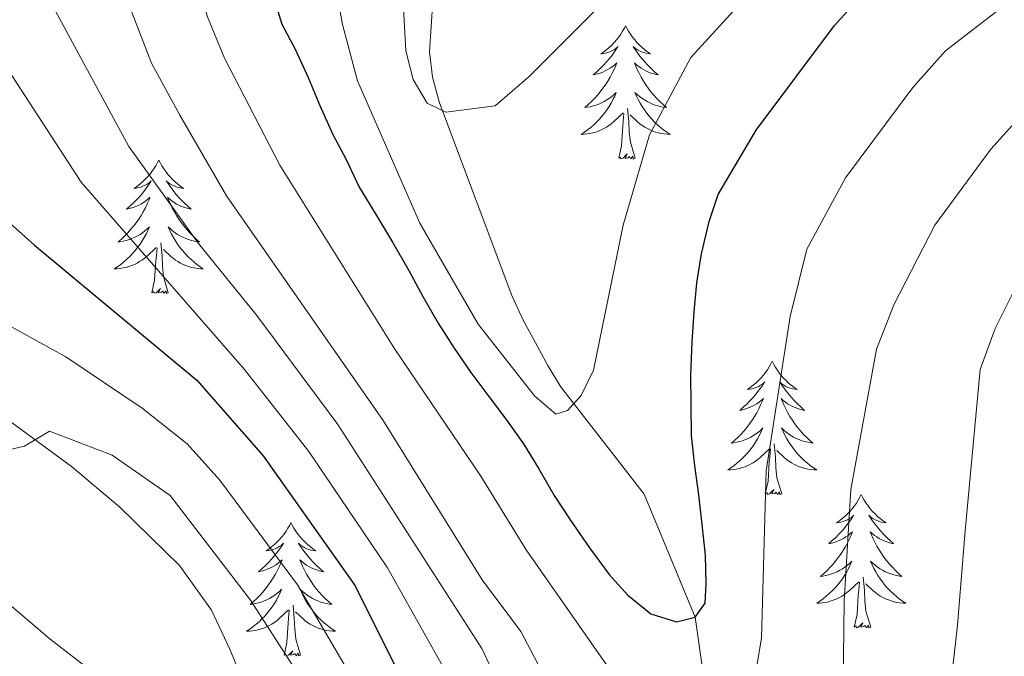
# Model space of a CAD drawing. Extents: x 605789 to 610291, y 784592 to 787632.
# Drawn here: x 607345 to 607433, y 785726 to 785783 of the extents above; entities that cross this region are included whole.
import ezdxf

# ---------------------------------------------------------------- set-up
doc = ezdxf.new("R2010")
doc.units = 0
doc.header["$MEASUREMENT"] = 0
doc.linetypes.add('DGN Style 3', pattern=[59.469592, 42.47828, -16.991312])
for name, color, linetype in [('Nivel 11', 7, 'Continuous'), ('Nivel 21', 7, 'Continuous'), ('Nivel 36', 7, 'Continuous'), ('Nivel 4', 7, 'Continuous'), ('Nivel 5', 7, 'Continuous'), ('Nivel 61', 7, 'Continuous'), ('Nivel 63', 7, 'Continuous')]:
    doc.layers.add(name, color=color, linetype=linetype)

msp = doc.modelspace()

# ---------------------------------------------------------------- linework, layer by layer
at = {"layer": 'Nivel 11', "color": 142, "linetype": 'DGN Style 3', "lineweight": 13}
msp.add_polyline3d([(607447.901, 785836.613, 115), (607433.314, 785823.595, 120), (607416.254, 785812.807, 125), (607397.117, 785803.865, 130), (607393.55, 785802.338, 133.706), (607391.677, 785801.005, 134.139), (607390.035, 785799.276, 134.681), (607387.176, 785795.079, 135.795), (607384.755, 785791.014, 136.299), (607382.748, 785786.511, 136.217), (607382.273, 785784.609, 136.812), (607381.969, 785780.084, 139.544), (607382.266, 785777.807, 140.747), (607382.87, 785775.508, 141.248), (607389.35, 785758.287, 141.248), (607390.338, 785756.127, 141.743), (607392.563, 785752.034, 143.763), (607393.709, 785750.151, 144.387), (607401.166, 785740.507, 147.583), (607405.732, 785729.508, 150), (607407.885, 785714.445, 155)], dxfattribs=at)
at = {"layer": 'Nivel 21', "color": 19, "linetype": 'DGN Style 3', "lineweight": 0}
msp.add_polyline3d([(607367.903, 785717.493, 187.984), (607364.112, 785726.713, 188.89), (607362.481, 785730.138, 188.484), (607359.619, 785734.126, 187.502), (607354.307, 785739.358, 185.925), (607349.982, 785742.993, 185.21), (607339.906, 785750.327, 184.048), (607333.939, 785755.895, 182.954), (607329.656, 785758.251, 181.868), (607327.753, 785759.812, 181.321), (607326.71, 785762.415, 181.274), (607326.499, 785765.245, 181.277), (607326.452, 785769.436, 179.6), (607327.728, 785779.127, 177.539), (607329.336, 785791.356, 175.425), (607331.285, 785806.172, 173.731), (607332.769, 785814.049, 173.731), (607334.931, 785821.168, 172.704), (607344.471, 785845.62, 171.634), (607344.931, 785851.39, 171.634)], dxfattribs=at)
at = {"layer": 'Nivel 36', "color": 92, "linetype": 'Continuous', "lineweight": 0, "flags": 128}
for points in [[(607399.519, 785782.405), (607399.408, 785782.186), (607399.253, 785781.911), (607399.085, 785781.645), (607398.903, 785781.388), (607398.709, 785781.14), (607398.502, 785780.902), (607398.283, 785780.676), (607398.053, 785780.46), (607397.813, 785780.257), (607397.562, 785780.066), (607397.302, 785779.888), (607397.501, 785779.911), (607397.704, 785779.949), (607397.903, 785780.004), (607398.098, 785780.073), (607398.287, 785780.158), (607398.468, 785780.257), (607398.642, 785780.369), (607398.847, 785780.56), (607398.806, 785780.495), (607398.576, 785780.15), (607398.333, 785779.814), (607398.077, 785779.488), (607397.809, 785779.172), (607397.529, 785778.867), (607397.237, 785778.573), (607396.934, 785778.29), (607396.621, 785778.019), (607396.745, 785778.042), (607396.991, 785778.1), (607397.233, 785778.173), (607397.469, 785778.261), (607397.7, 785778.364), (607397.923, 785778.482), (607398.139, 785778.613), (607398.346, 785778.758), (607398.543, 785778.915), (607398.73, 785779.085), (607398.642, 785778.863), (607398.486, 785778.502), (607398.315, 785778.148), (607398.13, 785777.801), (607397.93, 785777.461), (607397.718, 785777.13), (607397.491, 785776.808), (607397.252, 785776.496), (607397.001, 785776.193), (607396.737, 785775.901), (607396.462, 785775.62), (607396.175, 785775.35), (607395.878, 785775.092), (607396.074, 785775.117), (607396.341, 785775.164), (607396.604, 785775.227), (607396.863, 785775.306), (607397.118, 785775.4), (607397.366, 785775.508), (607397.607, 785775.631), (607397.841, 785775.769), (607398.066, 785775.919), (607398.282, 785776.083), (607398.488, 785776.259), (607398.683, 785776.447), (607398.542, 785776.12), (607398.387, 785775.799), (607398.218, 785775.485), (607398.035, 785775.18), (607397.838, 785774.883), (607397.628, 785774.595), (607397.405, 785774.317), (607397.17, 785774.049), (607396.924, 785773.791), (607396.666, 785773.546), (607396.397, 785773.312), (607396.118, 785773.09), (607395.829, 785772.881), (607395.539, 785772.69), (607395.804, 785772.699), (607396.067, 785772.724), (607396.329, 785772.765), (607396.588, 785772.822), (607396.843, 785772.894), (607397.093, 785772.981), (607397.337, 785773.084), (607397.575, 785773.2), (607397.805, 785773.331), (607398.027, 785773.476), (607398.24, 785773.634), (607398.443, 785773.804), (607399.291, 785774.603)], [(607399.519, 785782.405), (607399.63, 785782.186), (607399.785, 785781.911), (607399.953, 785781.645), (607400.135, 785781.388), (607400.329, 785781.14), (607400.536, 785780.902), (607400.755, 785780.676), (607400.985, 785780.46), (607401.225, 785780.257), (607401.476, 785780.066), (607401.736, 785779.888), (607401.537, 785779.911), (607401.334, 785779.949), (607401.135, 785780.004), (607400.94, 785780.073), (607400.751, 785780.158), (607400.57, 785780.257), (607400.396, 785780.369), (607400.191, 785780.56), (607400.232, 785780.495), (607400.462, 785780.15), (607400.705, 785779.814), (607400.961, 785779.488), (607401.229, 785779.172), (607401.509, 785778.867), (607401.801, 785778.573), (607402.104, 785778.29), (607402.417, 785778.019), (607402.293, 785778.042), (607402.047, 785778.1), (607401.805, 785778.173), (607401.569, 785778.261), (607401.338, 785778.364), (607401.115, 785778.482), (607400.899, 785778.613), (607400.692, 785778.758), (607400.495, 785778.915), (607400.308, 785779.085), (607400.396, 785778.863), (607400.552, 785778.502), (607400.723, 785778.148), (607400.908, 785777.801), (607401.108, 785777.461), (607401.32, 785777.13), (607401.547, 785776.808), (607401.786, 785776.496), (607402.037, 785776.193), (607402.301, 785775.901), (607402.576, 785775.62), (607402.863, 785775.35), (607403.16, 785775.092), (607402.964, 785775.117), (607402.697, 785775.164), (607402.434, 785775.227), (607402.175, 785775.306), (607401.92, 785775.4), (607401.672, 785775.508), (607401.431, 785775.631), (607401.197, 785775.769), (607400.972, 785775.919), (607400.756, 785776.083), (607400.55, 785776.259), (607400.355, 785776.447), (607400.496, 785776.12), (607400.651, 785775.799), (607400.82, 785775.485), (607401.003, 785775.18), (607401.2, 785774.883), (607401.41, 785774.595), (607401.633, 785774.317), (607401.868, 785774.049), (607402.114, 785773.791), (607402.372, 785773.546), (607402.641, 785773.312), (607402.92, 785773.09), (607403.209, 785772.881), (607403.499, 785772.69), (607403.234, 785772.699), (607402.971, 785772.724), (607402.709, 785772.765), (607402.45, 785772.822), (607402.195, 785772.894), (607401.945, 785772.981), (607401.701, 785773.084), (607401.463, 785773.2), (607401.233, 785773.331), (607401.011, 785773.476), (607400.798, 785773.634), (607400.595, 785773.804), (607399.937, 785774.424)], [(607398.9, 785770.554), (607399.145, 785771.672), (607399.258, 785773.414), (607399.306, 785773.847), (607399.369, 785774.57)], [(607400.37, 785770.554), (607399.941, 785771.994), (607399.85, 785772.898), (607399.804, 785773.847), (607399.702, 785775.011)], [(607400.37, 785770.554), (607400.196, 785770.486), (607400.177, 785770.725), (607399.987, 785770.503), (607399.866, 785770.706), (607399.745, 785770.598), (607399.475, 785770.544), (607399.671, 785770.937), (607399.286, 785770.557), (607399.098, 785770.503), (607399.057, 785770.665), (607398.9, 785770.554)], [(607357.78, 785770.38), (607357.669, 785770.161), (607357.514, 785769.886), (607357.346, 785769.62), (607357.164, 785769.363), (607356.97, 785769.115), (607356.763, 785768.877), (607356.544, 785768.651), (607356.314, 785768.435), (607356.074, 785768.232), (607355.823, 785768.041), (607355.563, 785767.863), (607355.762, 785767.886), (607355.965, 785767.924), (607356.164, 785767.979), (607356.359, 785768.048), (607356.548, 785768.133), (607356.729, 785768.232), (607356.903, 785768.344), (607357.108, 785768.535), (607357.067, 785768.47), (607356.837, 785768.125), (607356.594, 785767.789), (607356.338, 785767.463), (607356.07, 785767.147), (607355.79, 785766.842), (607355.498, 785766.548), (607355.195, 785766.265), (607354.882, 785765.994), (607355.006, 785766.017), (607355.252, 785766.075), (607355.494, 785766.148), (607355.73, 785766.236), (607355.961, 785766.339), (607356.184, 785766.457), (607356.4, 785766.588), (607356.607, 785766.733), (607356.804, 785766.89), (607356.991, 785767.06), (607356.903, 785766.838), (607356.747, 785766.477), (607356.576, 785766.123), (607356.391, 785765.776), (607356.191, 785765.436), (607355.979, 785765.105), (607355.752, 785764.783), (607355.513, 785764.471), (607355.262, 785764.168), (607354.998, 785763.876), (607354.723, 785763.595), (607354.436, 785763.325), (607354.139, 785763.067), (607354.335, 785763.092), (607354.602, 785763.139), (607354.865, 785763.202), (607355.124, 785763.281), (607355.379, 785763.375), (607355.627, 785763.483), (607355.868, 785763.606), (607356.102, 785763.744), (607356.327, 785763.894), (607356.543, 785764.058), (607356.749, 785764.234), (607356.944, 785764.422), (607356.803, 785764.095), (607356.648, 785763.774), (607356.479, 785763.46), (607356.296, 785763.155), (607356.099, 785762.858), (607355.889, 785762.57), (607355.666, 785762.292), (607355.431, 785762.024), (607355.185, 785761.766), (607354.927, 785761.521), (607354.658, 785761.287), (607354.379, 785761.065), (607354.09, 785760.856), (607353.8, 785760.665), (607354.065, 785760.674), (607354.328, 785760.699), (607354.59, 785760.74), (607354.849, 785760.797), (607355.104, 785760.869), (607355.354, 785760.956), (607355.598, 785761.059), (607355.836, 785761.175), (607356.066, 785761.306), (607356.288, 785761.451), (607356.501, 785761.609), (607356.704, 785761.779), (607357.552, 785762.578)], [(607357.78, 785770.38), (607357.891, 785770.161), (607358.046, 785769.886), (607358.214, 785769.62), (607358.396, 785769.363), (607358.59, 785769.115), (607358.797, 785768.877), (607359.016, 785768.651), (607359.246, 785768.435), (607359.486, 785768.232), (607359.737, 785768.041), (607359.997, 785767.863), (607359.798, 785767.886), (607359.595, 785767.924), (607359.396, 785767.979), (607359.201, 785768.048), (607359.012, 785768.133), (607358.831, 785768.232), (607358.657, 785768.344), (607358.452, 785768.535), (607358.493, 785768.47), (607358.723, 785768.125), (607358.966, 785767.789), (607359.222, 785767.463), (607359.49, 785767.147), (607359.77, 785766.842), (607360.062, 785766.548), (607360.365, 785766.265), (607360.678, 785765.994), (607360.554, 785766.017), (607360.308, 785766.075), (607360.066, 785766.148), (607359.83, 785766.236), (607359.599, 785766.339), (607359.376, 785766.457), (607359.16, 785766.588), (607358.953, 785766.733), (607358.756, 785766.89), (607358.569, 785767.06), (607358.657, 785766.838), (607358.813, 785766.477), (607358.984, 785766.123), (607359.169, 785765.776), (607359.369, 785765.436), (607359.581, 785765.105), (607359.808, 785764.783), (607360.047, 785764.471), (607360.298, 785764.168), (607360.562, 785763.876), (607360.837, 785763.595), (607361.124, 785763.325), (607361.421, 785763.067), (607361.225, 785763.092), (607360.958, 785763.139), (607360.695, 785763.202), (607360.436, 785763.281), (607360.181, 785763.375), (607359.933, 785763.483), (607359.692, 785763.606), (607359.458, 785763.744), (607359.233, 785763.894), (607359.017, 785764.058), (607358.811, 785764.234), (607358.616, 785764.422), (607358.757, 785764.095), (607358.912, 785763.774), (607359.081, 785763.46), (607359.264, 785763.155), (607359.461, 785762.858), (607359.671, 785762.57), (607359.894, 785762.292), (607360.129, 785762.024), (607360.375, 785761.766), (607360.633, 785761.521), (607360.902, 785761.287), (607361.181, 785761.065), (607361.47, 785760.856), (607361.76, 785760.665), (607361.495, 785760.674), (607361.232, 785760.699), (607360.97, 785760.74), (607360.711, 785760.797), (607360.456, 785760.869), (607360.206, 785760.956), (607359.962, 785761.059), (607359.724, 785761.175), (607359.494, 785761.306), (607359.272, 785761.451), (607359.059, 785761.609), (607358.856, 785761.779), (607358.198, 785762.399)], [(607358.631, 785758.529), (607358.202, 785759.969), (607358.111, 785760.873), (607358.065, 785761.822), (607357.963, 785762.986)], [(607357.161, 785758.529), (607357.406, 785759.647), (607357.519, 785761.389), (607357.567, 785761.822), (607357.63, 785762.545)], [(607358.631, 785758.529), (607358.457, 785758.461), (607358.438, 785758.7), (607358.248, 785758.478), (607358.127, 785758.681), (607358.006, 785758.573), (607357.736, 785758.519), (607357.932, 785758.912), (607357.547, 785758.532), (607357.359, 785758.478), (607357.318, 785758.64), (607357.161, 785758.529)], [(607412.627, 785752.394), (607412.516, 785752.175), (607412.361, 785751.9), (607412.193, 785751.634), (607412.011, 785751.377), (607411.817, 785751.129), (607411.61, 785750.891), (607411.391, 785750.665), (607411.161, 785750.449), (607410.921, 785750.246), (607410.67, 785750.055), (607410.41, 785749.877), (607410.609, 785749.9), (607410.812, 785749.938), (607411.011, 785749.993), (607411.206, 785750.062), (607411.395, 785750.147), (607411.576, 785750.246), (607411.75, 785750.358), (607411.955, 785750.549), (607411.914, 785750.484), (607411.684, 785750.139), (607411.441, 785749.803), (607411.185, 785749.477), (607410.917, 785749.161), (607410.637, 785748.856), (607410.345, 785748.562), (607410.042, 785748.279), (607409.729, 785748.008), (607409.853, 785748.031), (607410.099, 785748.089), (607410.341, 785748.162), (607410.577, 785748.25), (607410.808, 785748.353), (607411.031, 785748.471), (607411.247, 785748.602), (607411.454, 785748.747), (607411.651, 785748.904), (607411.838, 785749.074), (607411.75, 785748.852), (607411.594, 785748.491), (607411.423, 785748.137), (607411.238, 785747.79), (607411.038, 785747.45), (607410.826, 785747.119), (607410.599, 785746.797), (607410.36, 785746.485), (607410.109, 785746.182), (607409.845, 785745.89), (607409.57, 785745.609), (607409.283, 785745.339), (607408.986, 785745.081), (607409.182, 785745.106), (607409.449, 785745.153), (607409.712, 785745.216), (607409.971, 785745.295), (607410.226, 785745.389), (607410.474, 785745.497), (607410.715, 785745.62), (607410.949, 785745.758), (607411.174, 785745.908), (607411.39, 785746.072), (607411.596, 785746.248), (607411.791, 785746.436), (607411.65, 785746.109), (607411.495, 785745.788), (607411.326, 785745.474), (607411.143, 785745.169), (607410.946, 785744.872), (607410.736, 785744.584), (607410.513, 785744.306), (607410.278, 785744.038), (607410.032, 785743.78), (607409.774, 785743.535), (607409.505, 785743.301), (607409.226, 785743.079), (607408.937, 785742.87), (607408.647, 785742.679), (607408.912, 785742.688), (607409.175, 785742.713), (607409.437, 785742.754), (607409.696, 785742.811), (607409.951, 785742.883), (607410.201, 785742.97), (607410.445, 785743.073), (607410.683, 785743.189), (607410.913, 785743.32), (607411.135, 785743.465), (607411.348, 785743.623), (607411.551, 785743.793), (607412.399, 785744.592)], [(607412.627, 785752.394), (607412.738, 785752.175), (607412.893, 785751.9), (607413.061, 785751.634), (607413.243, 785751.377), (607413.437, 785751.129), (607413.644, 785750.891), (607413.863, 785750.665), (607414.093, 785750.449), (607414.333, 785750.246), (607414.584, 785750.055), (607414.844, 785749.877), (607414.645, 785749.9), (607414.442, 785749.938), (607414.243, 785749.993), (607414.048, 785750.062), (607413.859, 785750.147), (607413.678, 785750.246), (607413.504, 785750.358), (607413.299, 785750.549), (607413.34, 785750.484), (607413.57, 785750.139), (607413.813, 785749.803), (607414.069, 785749.477), (607414.337, 785749.161), (607414.617, 785748.856), (607414.909, 785748.562), (607415.212, 785748.279), (607415.525, 785748.008), (607415.401, 785748.031), (607415.155, 785748.089), (607414.913, 785748.162), (607414.677, 785748.25), (607414.446, 785748.353), (607414.223, 785748.471), (607414.007, 785748.602), (607413.8, 785748.747), (607413.603, 785748.904), (607413.416, 785749.074), (607413.504, 785748.852), (607413.66, 785748.491), (607413.831, 785748.137), (607414.016, 785747.79), (607414.216, 785747.45), (607414.428, 785747.119), (607414.655, 785746.797), (607414.894, 785746.485), (607415.145, 785746.182), (607415.409, 785745.89), (607415.684, 785745.609), (607415.971, 785745.339), (607416.268, 785745.081), (607416.072, 785745.106), (607415.805, 785745.153), (607415.542, 785745.216), (607415.283, 785745.295), (607415.028, 785745.389), (607414.78, 785745.497), (607414.539, 785745.62), (607414.305, 785745.758), (607414.08, 785745.908), (607413.864, 785746.072), (607413.658, 785746.248), (607413.463, 785746.436), (607413.604, 785746.109), (607413.759, 785745.788), (607413.928, 785745.474), (607414.111, 785745.169), (607414.308, 785744.872), (607414.518, 785744.584), (607414.741, 785744.306), (607414.976, 785744.038), (607415.222, 785743.78), (607415.48, 785743.535), (607415.749, 785743.301), (607416.028, 785743.079), (607416.317, 785742.87), (607416.607, 785742.679), (607416.342, 785742.688), (607416.079, 785742.713), (607415.817, 785742.754), (607415.558, 785742.811), (607415.303, 785742.883), (607415.053, 785742.97), (607414.809, 785743.073), (607414.571, 785743.189), (607414.341, 785743.32), (607414.119, 785743.465), (607413.906, 785743.623), (607413.703, 785743.793), (607413.045, 785744.413)], [(607412.008, 785740.543), (607412.253, 785741.661), (607412.366, 785743.403), (607412.414, 785743.836), (607412.477, 785744.559)], [(607413.478, 785740.543), (607413.049, 785741.983), (607412.958, 785742.887), (607412.912, 785743.836), (607412.81, 785745)], [(607413.478, 785740.543), (607413.304, 785740.475), (607413.285, 785740.714), (607413.095, 785740.492), (607412.974, 785740.695), (607412.853, 785740.587), (607412.583, 785740.533), (607412.779, 785740.926), (607412.394, 785740.546), (607412.206, 785740.492), (607412.165, 785740.654), (607412.008, 785740.543)], [(607420.587, 785740.475), (607420.476, 785740.256), (607420.321, 785739.981), (607420.153, 785739.715), (607419.971, 785739.458), (607419.777, 785739.21), (607419.57, 785738.972), (607419.351, 785738.746), (607419.121, 785738.53), (607418.881, 785738.327), (607418.63, 785738.136), (607418.37, 785737.958), (607418.569, 785737.981), (607418.772, 785738.019), (607418.971, 785738.074), (607419.166, 785738.143), (607419.355, 785738.228), (607419.536, 785738.327), (607419.71, 785738.439), (607419.915, 785738.63), (607419.874, 785738.565), (607419.644, 785738.22), (607419.401, 785737.884), (607419.145, 785737.558), (607418.877, 785737.242), (607418.597, 785736.937), (607418.305, 785736.643), (607418.002, 785736.36), (607417.689, 785736.089), (607417.813, 785736.112), (607418.059, 785736.17), (607418.301, 785736.243), (607418.537, 785736.331), (607418.768, 785736.434), (607418.991, 785736.552), (607419.207, 785736.683), (607419.414, 785736.828), (607419.611, 785736.985), (607419.798, 785737.155), (607419.71, 785736.933), (607419.554, 785736.572), (607419.383, 785736.218), (607419.198, 785735.871), (607418.998, 785735.531), (607418.786, 785735.2), (607418.559, 785734.878), (607418.32, 785734.566), (607418.069, 785734.263), (607417.805, 785733.971), (607417.53, 785733.69), (607417.243, 785733.42), (607416.946, 785733.162), (607417.142, 785733.187), (607417.409, 785733.234), (607417.672, 785733.297), (607417.931, 785733.376), (607418.186, 785733.47), (607418.434, 785733.578), (607418.675, 785733.701), (607418.909, 785733.839), (607419.134, 785733.989), (607419.35, 785734.153), (607419.556, 785734.329), (607419.751, 785734.517), (607419.61, 785734.19), (607419.455, 785733.869), (607419.286, 785733.555), (607419.103, 785733.25), (607418.906, 785732.953), (607418.696, 785732.665), (607418.473, 785732.387), (607418.238, 785732.119), (607417.992, 785731.861), (607417.734, 785731.616), (607417.465, 785731.382), (607417.186, 785731.16), (607416.897, 785730.951), (607416.607, 785730.76), (607416.872, 785730.769), (607417.135, 785730.794), (607417.397, 785730.835), (607417.656, 785730.892), (607417.911, 785730.964), (607418.161, 785731.051), (607418.405, 785731.154), (607418.643, 785731.27), (607418.873, 785731.401), (607419.095, 785731.546), (607419.308, 785731.704), (607419.511, 785731.874), (607420.359, 785732.673)], [(607420.587, 785740.475), (607420.698, 785740.256), (607420.853, 785739.981), (607421.021, 785739.715), (607421.203, 785739.458), (607421.397, 785739.21), (607421.604, 785738.972), (607421.823, 785738.746), (607422.053, 785738.53), (607422.293, 785738.327), (607422.544, 785738.136), (607422.804, 785737.958), (607422.605, 785737.981), (607422.402, 785738.019), (607422.203, 785738.074), (607422.008, 785738.143), (607421.819, 785738.228), (607421.638, 785738.327), (607421.464, 785738.439), (607421.259, 785738.63), (607421.3, 785738.565), (607421.53, 785738.22), (607421.773, 785737.884), (607422.029, 785737.558), (607422.297, 785737.242), (607422.577, 785736.937), (607422.869, 785736.643), (607423.172, 785736.36), (607423.485, 785736.089), (607423.361, 785736.112), (607423.115, 785736.17), (607422.873, 785736.243), (607422.637, 785736.331), (607422.406, 785736.434), (607422.183, 785736.552), (607421.967, 785736.683), (607421.76, 785736.828), (607421.563, 785736.985), (607421.376, 785737.155), (607421.464, 785736.933), (607421.62, 785736.572), (607421.791, 785736.218), (607421.976, 785735.871), (607422.176, 785735.531), (607422.388, 785735.2), (607422.615, 785734.878), (607422.854, 785734.566), (607423.105, 785734.263), (607423.369, 785733.971), (607423.644, 785733.69), (607423.931, 785733.42), (607424.228, 785733.162), (607424.032, 785733.187), (607423.765, 785733.234), (607423.502, 785733.297), (607423.243, 785733.376), (607422.988, 785733.47), (607422.74, 785733.578), (607422.499, 785733.701), (607422.265, 785733.839), (607422.04, 785733.989), (607421.824, 785734.153), (607421.618, 785734.329), (607421.423, 785734.517), (607421.564, 785734.19), (607421.719, 785733.869), (607421.888, 785733.555), (607422.071, 785733.25), (607422.268, 785732.953), (607422.478, 785732.665), (607422.701, 785732.387), (607422.936, 785732.119), (607423.182, 785731.861), (607423.44, 785731.616), (607423.709, 785731.382), (607423.988, 785731.16), (607424.277, 785730.951), (607424.567, 785730.76), (607424.302, 785730.769), (607424.039, 785730.794), (607423.777, 785730.835), (607423.518, 785730.892), (607423.263, 785730.964), (607423.013, 785731.051), (607422.769, 785731.154), (607422.531, 785731.27), (607422.301, 785731.401), (607422.079, 785731.546), (607421.866, 785731.704), (607421.663, 785731.874), (607421.005, 785732.494)], [(607369.597, 785737.967), (607369.486, 785737.748), (607369.331, 785737.473), (607369.163, 785737.207), (607368.981, 785736.95), (607368.787, 785736.702), (607368.58, 785736.464), (607368.361, 785736.238), (607368.131, 785736.022), (607367.891, 785735.819), (607367.64, 785735.628), (607367.38, 785735.45), (607367.579, 785735.473), (607367.782, 785735.511), (607367.981, 785735.566), (607368.176, 785735.635), (607368.365, 785735.72), (607368.546, 785735.819), (607368.72, 785735.931), (607368.925, 785736.122), (607368.884, 785736.057), (607368.654, 785735.712), (607368.411, 785735.376), (607368.155, 785735.05), (607367.887, 785734.734), (607367.607, 785734.429), (607367.315, 785734.135), (607367.012, 785733.852), (607366.699, 785733.581), (607366.823, 785733.604), (607367.069, 785733.662), (607367.311, 785733.735), (607367.547, 785733.823), (607367.778, 785733.926), (607368.001, 785734.044), (607368.217, 785734.175), (607368.424, 785734.32), (607368.621, 785734.477), (607368.808, 785734.647), (607368.72, 785734.425), (607368.564, 785734.064), (607368.393, 785733.71), (607368.208, 785733.363), (607368.008, 785733.023), (607367.796, 785732.692), (607367.569, 785732.37), (607367.33, 785732.058), (607367.079, 785731.755), (607366.815, 785731.463), (607366.54, 785731.182), (607366.253, 785730.912), (607365.956, 785730.654), (607366.152, 785730.679), (607366.419, 785730.726), (607366.682, 785730.789), (607366.941, 785730.868), (607367.196, 785730.962), (607367.444, 785731.07), (607367.685, 785731.193), (607367.919, 785731.331), (607368.144, 785731.481), (607368.36, 785731.645), (607368.566, 785731.821), (607368.761, 785732.009), (607368.62, 785731.682), (607368.465, 785731.361), (607368.296, 785731.047), (607368.113, 785730.742), (607367.916, 785730.445), (607367.706, 785730.157), (607367.483, 785729.879), (607367.248, 785729.611), (607367.002, 785729.353), (607366.744, 785729.108), (607366.475, 785728.874), (607366.196, 785728.652), (607365.907, 785728.443), (607365.617, 785728.252), (607365.882, 785728.261), (607366.145, 785728.286), (607366.407, 785728.327), (607366.666, 785728.384), (607366.921, 785728.456), (607367.171, 785728.543), (607367.415, 785728.646), (607367.653, 785728.762), (607367.883, 785728.893), (607368.105, 785729.038), (607368.318, 785729.196), (607368.521, 785729.366), (607369.369, 785730.165)], [(607369.597, 785737.967), (607369.708, 785737.748), (607369.863, 785737.473), (607370.031, 785737.207), (607370.213, 785736.95), (607370.407, 785736.702), (607370.614, 785736.464), (607370.833, 785736.238), (607371.063, 785736.022), (607371.303, 785735.819), (607371.554, 785735.628), (607371.814, 785735.45), (607371.615, 785735.473), (607371.412, 785735.511), (607371.213, 785735.566), (607371.018, 785735.635), (607370.829, 785735.72), (607370.648, 785735.819), (607370.474, 785735.931), (607370.269, 785736.122), (607370.31, 785736.057), (607370.54, 785735.712), (607370.783, 785735.376), (607371.039, 785735.05), (607371.307, 785734.734), (607371.587, 785734.429), (607371.879, 785734.135), (607372.182, 785733.852), (607372.495, 785733.581), (607372.371, 785733.604), (607372.125, 785733.662), (607371.883, 785733.735), (607371.647, 785733.823), (607371.416, 785733.926), (607371.193, 785734.044), (607370.977, 785734.175), (607370.77, 785734.32), (607370.573, 785734.477), (607370.386, 785734.647), (607370.474, 785734.425), (607370.63, 785734.064), (607370.801, 785733.71), (607370.986, 785733.363), (607371.186, 785733.023), (607371.398, 785732.692), (607371.625, 785732.37), (607371.864, 785732.058), (607372.115, 785731.755), (607372.379, 785731.463), (607372.654, 785731.182), (607372.941, 785730.912), (607373.238, 785730.654), (607373.042, 785730.679), (607372.775, 785730.726), (607372.512, 785730.789), (607372.253, 785730.868), (607371.998, 785730.962), (607371.75, 785731.07), (607371.509, 785731.193), (607371.275, 785731.331), (607371.05, 785731.481), (607370.834, 785731.645), (607370.628, 785731.821), (607370.433, 785732.009), (607370.574, 785731.682), (607370.729, 785731.361), (607370.898, 785731.047), (607371.081, 785730.742), (607371.278, 785730.445), (607371.488, 785730.157), (607371.711, 785729.879), (607371.946, 785729.611), (607372.192, 785729.353), (607372.45, 785729.108), (607372.719, 785728.874), (607372.998, 785728.652), (607373.287, 785728.443), (607373.577, 785728.252), (607373.312, 785728.261), (607373.049, 785728.286), (607372.787, 785728.327), (607372.528, 785728.384), (607372.273, 785728.456), (607372.023, 785728.543), (607371.779, 785728.646), (607371.541, 785728.762), (607371.311, 785728.893), (607371.089, 785729.038), (607370.876, 785729.196), (607370.673, 785729.366), (607370.015, 785729.986)], [(607421.438, 785728.624), (607421.009, 785730.064), (607420.918, 785730.968), (607420.872, 785731.917), (607420.77, 785733.081)], [(607419.968, 785728.624), (607420.213, 785729.742), (607420.326, 785731.484), (607420.374, 785731.917), (607420.437, 785732.64)], [(607370.448, 785726.116), (607370.019, 785727.556), (607369.928, 785728.46), (607369.882, 785729.409), (607369.78, 785730.573)], [(607368.978, 785726.116), (607369.223, 785727.234), (607369.336, 785728.976), (607369.384, 785729.409), (607369.447, 785730.132)], [(607421.438, 785728.624), (607421.264, 785728.556), (607421.245, 785728.795), (607421.055, 785728.573), (607420.934, 785728.776), (607420.813, 785728.668), (607420.543, 785728.614), (607420.739, 785729.007), (607420.354, 785728.627), (607420.166, 785728.573), (607420.125, 785728.735), (607419.968, 785728.624)], [(607370.448, 785726.116), (607370.274, 785726.048), (607370.255, 785726.287), (607370.065, 785726.065), (607369.944, 785726.268), (607369.823, 785726.16), (607369.553, 785726.106), (607369.749, 785726.499), (607369.364, 785726.119), (607369.176, 785726.065), (607369.135, 785726.227), (607368.978, 785726.116)]]:
    msp.add_lwpolyline(points, dxfattribs=at)
at = {"layer": 'Nivel 4', "color": 25, "linetype": 'Continuous', "lineweight": 30, "flags": 128}
for points, elevation in [([(607268.862, 785897.826), (607278.629, 785885.793), (607283.099, 785881.801), (607287.368, 785878.443), (607299.048, 785870.202), (607308.046, 785864.809), (607319.657, 785856.925), (607323.837, 785853.46), (607327.402, 785848.548), (607328.348, 785846.235), (607328.72, 785843.466), (607328.01, 785826.25), (607328.143, 785814.256), (607328.584, 785805.914), (607330.073, 785794.471), (607332.762, 785783.383), (607334.84, 785776.916), (607337.383, 785771.044), (607346.678, 785762.769), (607361.169, 785750.702)], 175), ([(607385.683, 785751.388), (607387.282, 785749.245), (607388.927, 785747.057), (607390.39, 785745.003), (607391.765, 785742.768), (607393.142, 785740.397), (607394.562, 785738.207), (607396.3, 785735.706), (607398.037, 785733.339), (607399.723, 785731.467), (607401.767, 785729.825), (607404.071, 785729.085), (607405.732, 785729.508), (607406.618, 785730.779), (607406.734, 785732.491), (607406.66, 785735.055), (607406.36, 785737.798), (607406.06, 785740.451), (607405.716, 785743.058), (607405.416, 785745.755), (607405.385, 785748.591), (607405.356, 785751.156), (607405.458, 785754.128), (607405.653, 785756.831), (607405.895, 785759.4), (607406.316, 785762.015), (607407.004, 785764.904), (607407.788, 785767.298), (607411.198, 785773.064), (607418.206, 785782.415), (607421.861, 785786.519)], 150), ([(607368.024, 785784.997), (607368.772, 785782.53), (607370.012, 785780.248), (607371.12, 785777.784), (607372.183, 785775.275), (607373.337, 785772.677), (607374.533, 785770.44), (607375.685, 785767.977), (607377.244, 785765.429), (607378.666, 785763.059), (607380.135, 785760.509), (607381.376, 785758.182), (607382.752, 785755.812), (607384.127, 785753.666), (607385.683, 785751.388)], 150), ([(607361.169, 785750.702), (607367.096, 785743.926), (607375.327, 785732.314), (607379.655, 785723.629)], 175)]:
    msp.add_lwpolyline(points, dxfattribs=dict(at, elevation=elevation))
at = {"layer": 'Nivel 5', "color": 25, "linetype": 'Continuous', "lineweight": 0, "flags": 128}
for points, elevation in [([(607273.001, 785871.577), (607280.951, 785865.321), (607289.52, 785859.342), (607299.504, 785853.125), (607309.245, 785845.567), (607312.84, 785839.995), (607313.557, 785837.596), (607313.857, 785833.011), (607314.683, 785827.472), (607314.627, 785820.641), (607315.864, 785805.076), (607317.99, 785790.771), (607320.926, 785770.744), (607323.635, 785760.508), (607327.832, 785754.537), (607337.231, 785747.561), (607337.674, 785747.467), (607343.167, 785744.195), (607345.768, 785744.817), (607348.006, 785746.146), (607353.596, 785743.995), (607358.787, 785740.403), (607365.975, 785731.039), (607371.872, 785721.874)], 185), ([(607268.377, 785866.224), (607276.721, 785859.481), (607283.411, 785854.785), (607293.372, 785848.548), (607298.115, 785844.474), (607300.278, 785843.006), (607301.981, 785841.185), (607304.772, 785837.455), (607305.56, 785835.719), (607307.871, 785824.471), (607307.752, 785821.582), (607309.575, 785803.897), (607311.399, 785792.265), (607314.036, 785780.107), (607317.663, 785761.622), (607322.352, 785753.768), (607334.653, 785740.57), (607341.341, 785733.329), (607341.576, 785733.053), (607348.077, 785727.544), (607356.304, 785721.196)], 190), ([(607436.38, 785805.396), (607415.523, 785798.166), (607406.512, 785792.614), (607402.139, 785789.144), (607390.899, 785777.879), (607387.844, 785775.256), (607383.439, 785774.667), (607381.788, 785775.469), (607380.526, 785777.605), (607379.855, 785780.148), (607379.259, 785791.073), (607379.52, 785799.291), (607380.363, 785804.432), (607383.493, 785812.597), (607387.038, 785819.451), (607390.278, 785823.628), (607395.039, 785828.678), (607398.017, 785832.892), (607405.089, 785841.462), (607412.373, 785853.207)], 140), ([(607375.706, 785851.023), (607366.194, 785842.935), (607360.12, 785837.778), (607355.662, 785832.869), (607353.187, 785826.595), (607351.029, 785818.778), (607351.324, 785800.273), (607352.368, 785792.335), (607353.156, 785789.354), (607357.138, 785779.052), (607359.669, 785774.392), (607363.845, 785767.191), (607377.843, 785747.09), (607386.69, 785732.858), (607390.161, 785728.231), (607394.989, 785719.057)], 160), ([(607354.537, 785850.364), (607344.825, 785837.203), (607339.1, 785827.813), (607337.058, 785823.207), (607336.277, 785820.588), (607335.647, 785817.103), (607336.847, 785798.743), (607337.864, 785793.847), (607339.993, 785787.015), (607342.336, 785781.447), (607350.824, 785768.422), (607365.442, 785751.662), (607371.189, 785744.32), (607378.234, 785733.91), (607383.157, 785725.163)], 170), ([(607316.541, 785849.513), (607320.121, 785844.271), (607320.998, 785841.913), (607321.495, 785830.473), (607321.316, 785822.195), (607322.247, 785805.241), (607323.737, 785793.903), (607325.035, 785783.298), (607325.55, 785768.79), (607328.276, 785767.64), (607332.444, 785764.264), (607336.255, 785761.12), (607342.796, 785756.473), (607349.474, 785752.802), (607356.305, 785748.206), (607360.311, 785745.016), (607363.246, 785741.767), (607370.176, 785732.4), (607375.053, 785724.122)], 180), ([(607381.123, 785849.372), (607374.148, 785843.25), (607371.592, 785840.623), (607367.265, 785835.472), (607363.525, 785830.14), (607361.126, 785823.584), (607359.681, 785817.505), (607358.901, 785809.608), (607358.707, 785800.682), (607359.736, 785791.127), (607362.13, 785783.19), (607363.644, 785779.515), (607368.591, 785769.934), (607378.881, 785753.481), (607386.56, 785742.115), (607390.626, 785735.532), (607398.378, 785724.441)], 155), ([(607364.064, 785847.192), (607359.481, 785843.208), (607353.798, 785837.673), (607350.176, 785833.938), (607347.258, 785829.435), (607344.061, 785821.66), (607343.289, 785817.442), (607344.066, 785799.674), (607346.272, 785789.307), (607347.929, 785784.892), (607355.104, 785771.608), (607361.321, 785762.938), (607366.557, 785756.494), (607373.8, 785746.729), (607386.659, 785726.697), (607392.169, 785714.967)], 165), ([(607373.263, 785787.89), (607374.212, 785782.508), (607375.56, 785777.469), (607381.125, 785764.738), (607386.348, 785755.72), (607391.371, 785749.298), (607393.28, 785747.653), (607394.311, 785747.98), (607395.557, 785749.344), (607396.639, 785751.597), (607399.288, 785764.559), (607401.65, 785772.645), (607405.364, 785779.573), (607410.819, 785785.57)], 145), ([(607410.479, 785720.489), (607411.672, 785727.675), (607412.085, 785742.603), (607414.246, 785756.394), (607415.733, 785762.437), (607419.185, 785768.814), (607425.191, 785776.888), (607428.115, 785780.172), (607433.98, 785784.678)], 155), ([(607418.979, 785723.374), (607419.07, 785730.961), (607419.655, 785740.927), (607421.951, 785753.486), (607423.532, 785757.515), (607427.172, 785764.564), (607432.168, 785771.352), (607434.369, 785773.825)], 160), ([(607428.015, 785718.156), (607429.193, 785728.792), (607429.877, 785737.219), (607431.218, 785751.671), (607432.564, 785755.324), (607434.454, 785759.08)], 165)]:
    msp.add_lwpolyline(points, dxfattribs=dict(at, elevation=elevation))
at = {"layer": 'Nivel 61', "color": 19, "linetype": 'Continuous', "lineweight": 0}
msp.add_3dface([(606722.78, 784999.85), (606686.47, 787313.46), (610070.14, 787367.36), (610107.6, 785053.75)], dxfattribs=at)
at = {"layer": 'Nivel 63', "color": 7, "linetype": 'Continuous', "lineweight": 0}
msp.add_3dface([(605836.691, 784591.896), (610291.12, 784662.828), (610243.831, 787632.463), (605789.402, 787561.53)], dxfattribs=at)

doc.saveas('drawing.dxf')
